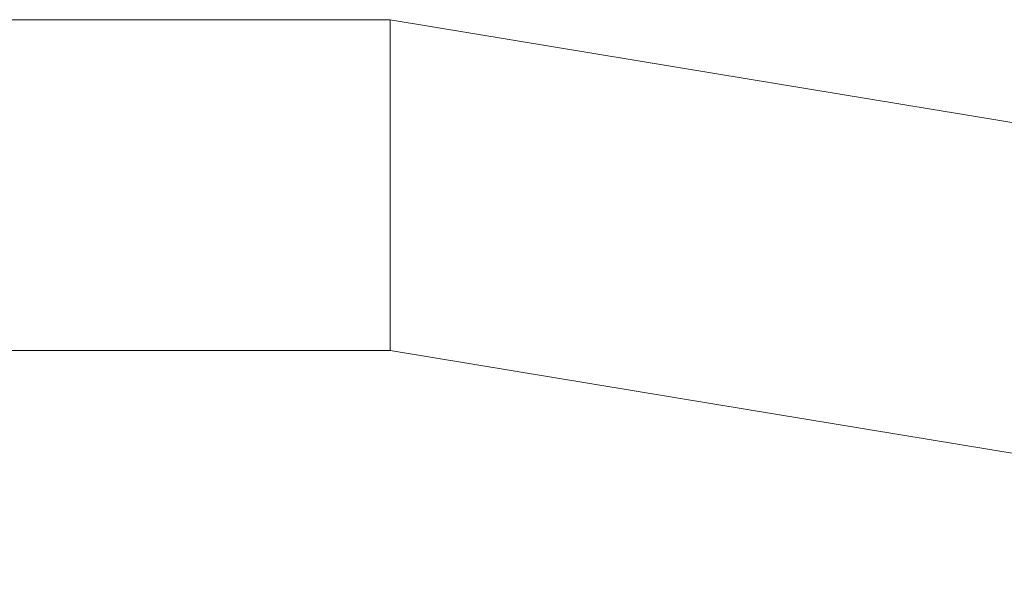
# Model space of a CAD drawing. Units: inches. Extents: x -6.8 to 6.9, y -3.2 to 8.6.
# Drawn here: x 0.8 to 2.3, y 2.9 to 3.7 of the extents above; entities that cross this region are included whole.
import ezdxf

# ---------------------------------------------------------------- set-up
doc = ezdxf.new("R2010")
doc.units = ezdxf.units.IN
doc.header["$MEASUREMENT"] = 0
doc.layers.add('D35160980', color=7, linetype='Continuous', lineweight=9)

# ---------------------------------------------------------------- blocks, each defined once
blk = doc.blocks.new('D35160980 3D View')
at = {"layer": 'D35160980'}
for points, invisible_edges in [([(1.4043, 3.7345, 2.8103), (0, 3.7345, 2.8103), (0, 3.743, 2.875), (1.4043, 3.743, 2.875)], 1), ([(1.4043, 3.743, 2.875), (0, 3.743, 2.875), (0, 3.7345, 2.9397), (1.4043, 3.7345, 2.9397)], 4), ([(1.4043, 3.7345, 2.8103), (1.4043, 3.743, 2.875), (1.8954, 3.6619, 2.875)], 12), ([(1.4043, 3.7345, 2.9397), (1.8954, 3.6619, 2.875), (1.4043, 3.743, 2.875)], 1), ([(1.4043, 3.7095, 2.75), (0, 3.7095, 2.75), (0, 3.7345, 2.8103), (1.4043, 3.7345, 2.8103)], 5), ([(1.4043, 3.7345, 2.9397), (0, 3.7345, 2.9397), (0, 3.7095, 3), (1.4043, 3.7095, 3)], 5), ([(1.8954, 3.6619, 2.875), (1.4043, 3.7095, 2.75), (1.4043, 3.7345, 2.8103)], 13), ([(1.4043, 3.7095, 3), (1.8954, 3.6619, 2.875), (1.4043, 3.7345, 2.9397)], 3), ([(1.4043, 3.6698, 2.6982), (0, 3.6698, 2.6982), (0, 3.7095, 2.75), (1.4043, 3.7095, 2.75)], 5), ([(1.4043, 3.7095, 3), (0, 3.7095, 3), (0, 3.6698, 3.0518), (1.4043, 3.6698, 3.0518)], 5), ([(1.4043, 3.7095, 2.75), (1.9775, 3.6181, 2.6954), (1.4043, 3.6698, 2.6982)], 3), ([(1.9775, 3.6181, 2.6954), (1.4043, 3.7095, 2.75), (1.8954, 3.6619, 2.875)], 15), ([(2.1847, 3.6193, 3.0004), (1.8954, 3.6619, 2.875), (1.4043, 3.7095, 3)], 15), ([(1.4043, 3.7095, 3), (1.4043, 3.6698, 3.0518), (2.1847, 3.6193, 3.0004)], 14), ([(1.4043, 3.618, 2.6585), (0, 3.618, 2.6585), (0, 3.6698, 2.6982), (1.4043, 3.6698, 2.6982)], 5), ([(1.4043, 3.6698, 3.0518), (0, 3.6698, 3.0518), (0, 3.618, 3.0915), (1.4043, 3.618, 3.0915)], 5), ([(1.4043, 3.618, 2.6585), (1.4043, 3.6698, 2.6982), (1.9775, 3.6181, 2.6954)], 14), ([(1.4043, 3.618, 3.0915), (2.1847, 3.6193, 3.0004), (1.4043, 3.6698, 3.0518)], 3), ([(1.8954, 3.6619, 2.875), (2.4529, 3.5424, 2.7454), (1.9775, 3.6181, 2.6954)], 15), ([(2.4529, 3.5424, 2.7454), (1.8954, 3.6619, 2.875), (2.5181, 3.559, 2.875)], 13), ([(2.5181, 3.559, 2.875), (1.8954, 3.6619, 2.875), (2.1847, 3.6193, 3.0004)], 14), ([(2.3671, 3.4648, 3.0974), (2.1847, 3.6193, 3.0004), (1.4043, 3.618, 3.0915)], 15), ([(2.5181, 3.559, 2.875), (2.1847, 3.6193, 3.0004), (2.7956, 3.4068, 3.0116)], 15), ([(2.7956, 3.4068, 3.0116), (2.1847, 3.6193, 3.0004), (2.3671, 3.4648, 3.0974)], 15), ([(1.4043, 3.5577, 2.6335), (0, 3.5577, 2.6335), (0, 3.618, 2.6585), (1.4043, 3.618, 2.6585)], 5), ([(1.4043, 3.618, 3.0915), (0, 3.618, 3.0915), (0, 3.5577, 3.1165), (1.4043, 3.5577, 3.1165)], 5), ([(1.9775, 3.6181, 2.6954), (1.9481, 3.4913, 2.6289), (1.4043, 3.618, 2.6585)], 15), ([(1.4043, 3.618, 2.6585), (1.9481, 3.4913, 2.6289), (1.4043, 3.5577, 2.6335)], 3), ([(1.4043, 3.5577, 3.1165), (2.3671, 3.4648, 3.0974), (1.4043, 3.618, 3.0915)], 3), ([(1.9775, 3.6181, 2.6954), (2.4405, 3.4432, 2.6533), (1.9481, 3.4913, 2.6289)], 15), ([(2.4529, 3.5424, 2.7454), (2.4405, 3.4432, 2.6533), (1.9775, 3.6181, 2.6954)], 15), ([(0, 3.5577, 2.6335), (1.4043, 3.5577, 2.6335), (1.4043, 3.493, 2.625), (0, 3.493, 2.625)], 5), ([(0, 3.493, 3.125), (1.4043, 3.493, 3.125), (1.4043, 3.5577, 3.1165), (0, 3.5577, 3.1165)], 5), ([(1.4043, 3.5577, 2.6335), (1.9481, 3.4913, 2.6289), (1.4043, 3.493, 2.625)], 3), ([(1.4043, 3.5577, 3.1165), (1.4043, 3.493, 3.125), (1.9703, 3.4218, 3.1241)], 14), ([(2.3671, 3.4648, 3.0974), (1.4043, 3.5577, 3.1165), (1.9703, 3.4218, 3.1241)], 15), ([(0, 3.493, 2.625), (1.4043, 3.493, 2.625), (1.4043, 3.4283, 2.6335), (0, 3.4283, 2.6335)], 5), ([(0, 3.4283, 3.1165), (1.4043, 3.4283, 3.1165), (1.4043, 3.493, 3.125), (0, 3.493, 3.125)], 5), ([(1.4043, 3.493, 2.625), (1.9481, 3.4913, 2.6289), (1.4043, 3.4283, 2.6335)], 3), ([(1.4043, 3.493, 3.125), (1.4043, 3.4283, 3.1165), (1.9703, 3.4218, 3.1241)], 14), ([(1.9481, 3.4913, 2.6289), (2.3192, 3.2179, 2.6652), (1.4043, 3.368, 2.6585)], 15), ([(1.4043, 3.4283, 2.6335), (1.9481, 3.4913, 2.6289), (1.4043, 3.368, 2.6585)], 3), ([(2.4405, 3.4432, 2.6533), (2.3723, 3.3314, 2.6253), (1.9481, 3.4913, 2.6289)], 15), ([(2.3192, 3.2179, 2.6652), (1.9481, 3.4913, 2.6289), (2.3723, 3.3314, 2.6253)], 15), ([(2.3671, 3.4648, 3.0974), (1.9703, 3.4218, 3.1241), (2.533, 3.2788, 3.1248)], 15), ([(1.4043, 3.368, 2.6585), (0, 3.368, 2.6585), (0, 3.4283, 2.6335), (1.4043, 3.4283, 2.6335)], 5), ([(1.4043, 3.4283, 3.1165), (0, 3.4283, 3.1165), (0, 3.368, 3.0915), (1.4043, 3.368, 3.0915)], 5), ([(1.9703, 3.4218, 3.1241), (1.4043, 3.4283, 3.1165), (1.4043, 3.368, 3.0915)], 13), ([(2.3316, 3.2142, 3.085), (1.9703, 3.4218, 3.1241), (1.4043, 3.368, 3.0915)], 15), ([(1.9703, 3.4218, 3.1241), (2.3316, 3.2142, 3.085), (2.533, 3.2788, 3.1248)], 15), ([(1.4043, 3.3162, 2.6982), (0, 3.3162, 2.6982), (0, 3.368, 2.6585), (1.4043, 3.368, 2.6585)], 5), ([(1.4043, 3.368, 3.0915), (0, 3.368, 3.0915), (0, 3.3162, 3.0518), (1.4043, 3.3162, 3.0518)], 5), ([(2.3192, 3.2179, 2.6652), (1.4043, 3.3162, 2.6982), (1.4043, 3.368, 2.6585)], 13), ([(1.4043, 3.3162, 3.0518), (2.3316, 3.2142, 3.085), (1.4043, 3.368, 3.0915)], 3), ([(2.3723, 3.3314, 2.6253), (3.1548, 2.889, 2.6353), (2.3192, 3.2179, 2.6652)], 15), ([(1.4043, 3.2765, 2.75), (0, 3.2765, 2.75), (0, 3.3162, 2.6982), (1.4043, 3.3162, 2.6982)], 5), ([(1.4043, 3.3162, 3.0518), (0, 3.3162, 3.0518), (0, 3.2765, 3), (1.4043, 3.2765, 3)], 5), ([(2.3192, 3.2179, 2.6652), (1.4043, 3.2765, 2.75), (1.4043, 3.3162, 2.6982)], 13), ([(1.4043, 3.3162, 3.0518), (1.4043, 3.2765, 3), (2.3316, 3.2142, 3.085)], 14), ([(1.4043, 3.2515, 2.8103), (0, 3.2515, 2.8103), (0, 3.2765, 2.75), (1.4043, 3.2765, 2.75)], 5), ([(1.4043, 3.2765, 3), (0, 3.2765, 3), (0, 3.2515, 2.9397), (1.4043, 3.2515, 2.9397)], 5), ([(1.8954, 3.1619, 2.875), (1.4043, 3.2765, 2.75), (2.3192, 3.2179, 2.6652)], 15), ([(1.4043, 3.2765, 2.75), (1.8954, 3.1619, 2.875), (1.4043, 3.2515, 2.8103)], 3), ([(2.3316, 3.2142, 3.085), (1.4043, 3.2765, 3), (1.8954, 3.1619, 2.875)], 15), ([(1.4043, 3.2515, 2.9397), (1.8954, 3.1619, 2.875), (1.4043, 3.2765, 3)], 3), ([(2.3316, 3.2142, 3.085), (2.8977, 3.0257, 3.1092), (2.533, 3.2788, 3.1248)], 15), ([(1.4043, 3.243, 2.875), (0, 3.243, 2.875), (0, 3.2515, 2.8103), (1.4043, 3.2515, 2.8103)], 4), ([(1.4043, 3.2515, 2.9397), (0, 3.2515, 2.9397), (0, 3.243, 2.875), (1.4043, 3.243, 2.875)], 1), ([(1.4043, 3.243, 2.875), (1.4043, 3.2515, 2.8103), (1.8954, 3.1619, 2.875)], 2), ([(1.4043, 3.2515, 2.9397), (1.4043, 3.243, 2.875), (1.8954, 3.1619, 2.875)], 12), ([(2.3572, 3.0856, 2.875), (1.8954, 3.1619, 2.875), (2.3192, 3.2179, 2.6652)], 14), ([(2.3192, 3.2179, 2.6652), (3.1548, 2.889, 2.6353), (2.9269, 2.8728, 2.7335)], 15), ([(2.3572, 3.0856, 2.875), (2.3192, 3.2179, 2.6652), (2.9269, 2.8728, 2.7335)], 15), ([(1.8954, 3.1619, 2.875), (2.3572, 3.0856, 2.875), (2.3316, 3.2142, 3.085)], 14), ([(2.8193, 2.9255, 3.0061), (2.8977, 3.0257, 3.1092), (2.3316, 3.2142, 3.085)], 15), ([(2.3316, 3.2142, 3.085), (2.3572, 3.0856, 2.875), (2.8193, 2.9255, 3.0061)], 15)]:
    blk.add_3dface(points, dxfattribs=dict(at, invisible_edges=invisible_edges))

msp = doc.modelspace()

# ---------------------------------------------------------------- block references
at = {"layer": 'D35160980'}
msp.add_blockref('D35160980 3D View', (0, 0), dxfattribs=at)

doc.saveas('drawing.dxf')
